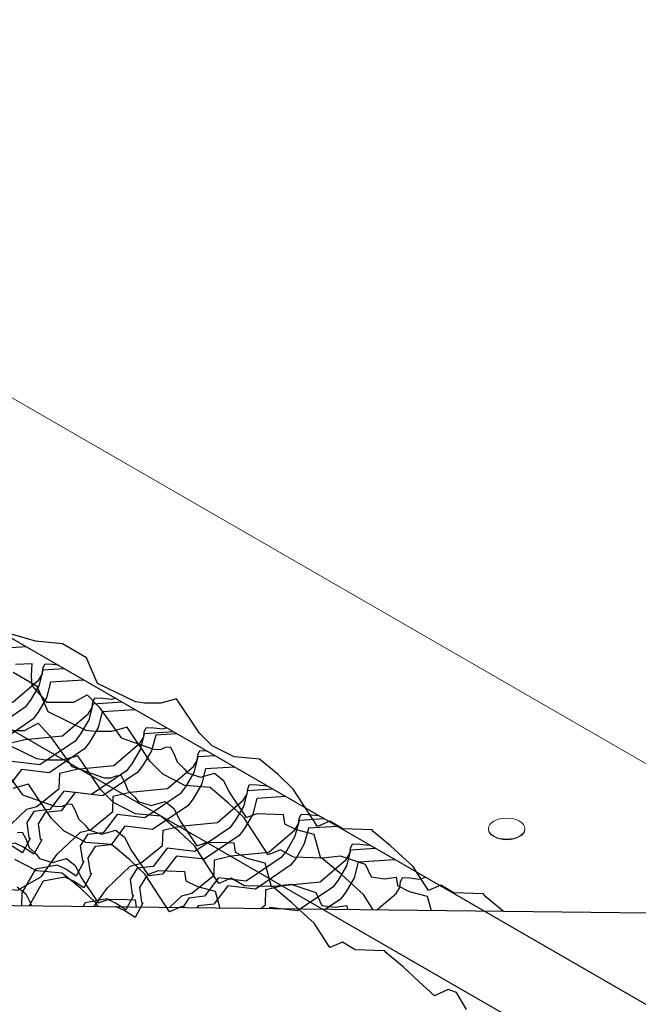
# Model space of a CAD drawing. Units: millimetres. Extents: x 3937 to 5742, y 874 to 2173.
# Drawn here: x 4969 to 5054, y 2038 to 2173 of the extents above; entities that cross this region are included whole.
import ezdxf

# ---------------------------------------------------------------- set-up
doc = ezdxf.new("R2010")
doc.units = ezdxf.units.MM
doc.layers.add('NS', color=104, linetype='Continuous', plot=False)
for name, color, linetype in [('Rete', 32, 'Continuous'), ('Scandole', 52, 'Continuous'), ('Tavolato', 5, 'Continuous'), ('Viti', 2, 'Continuous')]:
    doc.layers.add(name, color=color, linetype=linetype)

msp = doc.modelspace()

# ---------------------------------------------------------------- linework, layer by layer
at = {"layer": 'NS'}
for points in [[(4429.04, 1449.68), (4809.68, 1229.91), (5632.09, 1704.73), (4877.78, 2140.24), (4416.78, 1874.08)], [(4373.38, 1847.4), (4045.87, 1658.31), (4800.19, 1222.8), (5622.6, 1697.63), (4868.29, 2133.13), (4419.54, 1874.05)]]:
    msp.add_lwpolyline(points, dxfattribs=at)
at = {"layer": 'NS', "color": 1}
for points in [[(5062.93, 2050.57), (4682.97, 2054.96), (4682.92, 2051.23, 0.408065), (4681.15, 2049.78), (4681.18, 1871.02), (4375.2, 1874.56), (4375.14, 1870.82, 0.400302), (4373.38, 1869.38), (4373.42, 1654.38, 0.463619), (4375.12, 1652.94), (4375.12, 1651.7), (4375.13, 1651.27), (4408.32, 1650.88), (4408.35, 1453.01, 0.463619), (4410.05, 1451.57), (4410.05, 1450.33), (4410.06, 1449.9), (4753.42, 1445.92), (4753.42, 1434.99, 0.463619), (4755.12, 1433.55), (4755.12, 1432.31), (4755.13, 1431.87), (5135.09, 1427.48)], [(5062.93, 2050.57), (4682.97, 2054.96), (4682.92, 2051.23, 0.408065), (4681.15, 2049.78), (4681.18, 1871.02), (4375.2, 1874.56), (4375.14, 1870.82, 0.400302), (4373.38, 1869.38)]]:
    msp.add_lwpolyline(points, format="xyb", dxfattribs=at)
at = {"layer": 'Rete'}
for points in [[(5035.11, 2050.89), (5034.87, 2051.11), (5032.49, 2053.08), (5032.37, 2053.31), (5028.31, 2053.45), (5026.55, 2054.48), (5024.83, 2053.76), (5022.67, 2057.1), (5021.81, 2057.88), (5019.64, 2059.9), (5017.26, 2061.87), (5017.13, 2062.1), (5013.07, 2062.24), (5011.32, 2063.27), (5009.59, 2062.55), (5006.27, 2067.68), (5004.19, 2069.67), (5001.65, 2071.79), (4998.18, 2072.1), (4995.14, 2073.63), (4993.42, 2075.37), (4990.26, 2080.07), (4988.12, 2079.47), (4985.86, 2079.49), (4984.65, 2079.64), (4979.41, 2082.17), (4977.9, 2085.69), (4974.62, 2087.6), (4970.9, 2087.97), (4966.69, 2089.21)], [(4969.62, 2087.22), (4966.17, 2086.99)], [(4923.32, 2052.18), (4925.28, 2054.96), (4928.12, 2056.82), (4930.49, 2057.44), (4936.14, 2057.81), (4936.7, 2059.97), (4937.84, 2061.92), (4938.58, 2062.89), (4943.39, 2066.15), (4947.19, 2065.7), (4950.49, 2067.58), (4952.67, 2070.62), (4955.85, 2073.64), (4957.23, 2073.99), (4960.28, 2076.49), (4960.35, 2078.59), (4962.65, 2079.15), (4967.79, 2079.63), (4971.36, 2082.69), (4971.87, 2083.52), (4971.95, 2084.27), (4972.23, 2084.86), (4973.26, 2084.82), (4973.92, 2084.73)], [(4974.87, 2084.18), (4971.95, 2083.99), (4971.39, 2081.83), (4970.25, 2079.88), (4969.51, 2078.91), (4964.69, 2075.65)], [(4968.19, 2084.83), (4970.43, 2084.9), (4970.33, 2083.21), (4970.44, 2081.91), (4972.41, 2079.61), (4976.18, 2079.63), (4978.03, 2080.63), (4979.66, 2078.92), (4982.66, 2074.7), (4987.09, 2073.15), (4988.07, 2073.12), (4988.75, 2073.42), (4989.4, 2073.48), (4989.88, 2072.57), (4990.37, 2071.4), (4991.31, 2070.48), (4991.79, 2069.89), (4993.57, 2069.32), (4995.48, 2069.87), (4996.66, 2068.92), (4997.56, 2067.12), (4999.84, 2063.79), (5001.31, 2064.31), (5003.81, 2064.25), (5004.89, 2064.19), (5005.07, 2062.92), (5006.67, 2062.12), (5009.12, 2061.48), (5010, 2058.21), (5012.74, 2058.51), (5016.14, 2057.39), (5016.97, 2055.62), (5018.8, 2055.37), (5020.42, 2055.61), (5020.58, 2054.44), (5022.18, 2053.63), (5024.64, 2053), (5025.18, 2051)], [(4977.53, 2082.65), (4973, 2082.34), (4972.45, 2080.19), (4971.3, 2078.24), (4970.57, 2077.27), (4965.75, 2074)], [(5017.26, 2051.1), (5015.9, 2053.2), (5015.05, 2053.98), (5012.87, 2055.99), (5010.49, 2057.97), (5010.36, 2058.19), (5006.3, 2058.33), (5004.55, 2059.36), (5002.83, 2058.64), (4999.51, 2063.77), (4997.42, 2065.76), (4994.88, 2067.88), (4991.41, 2068.19), (4988.37, 2069.72), (4986.65, 2071.46), (4983.5, 2076.16), (4981.35, 2075.57), (4979.09, 2075.58), (4977.88, 2075.73), (4972.64, 2078.27), (4971.14, 2081.78), (4967.85, 2083.69)], [(4934.77, 2052.05), (4934.96, 2052.17), (4937.33, 2052.79), (4942.98, 2053.17), (4943.53, 2055.33), (4944.68, 2057.28), (4945.41, 2058.25), (4950.23, 2061.51), (4954.03, 2061.05), (4957.33, 2062.94), (4959.51, 2065.98), (4962.69, 2069), (4964.06, 2069.35), (4967.12, 2071.85), (4967.19, 2073.95), (4969.48, 2074.5), (4974.63, 2074.99), (4978.19, 2078.05), (4978.71, 2078.88), (4978.79, 2079.62), (4979.07, 2080.21), (4980.09, 2080.17), (4981.35, 2080.01), (4981.85, 2080.15)], [(4984.59, 2078.57), (4980.06, 2078.27), (4979.51, 2076.11), (4978.36, 2074.16), (4977.63, 2073.19), (4972.81, 2069.93), (4969.01, 2070.38), (4967.1, 2067.87), (4964.93, 2067.62), (4963.93, 2066.08), (4964.24, 2064.03), (4964.42, 2063.91), (4963.36, 2061.93), (4961.94, 2062.86), (4960.76, 2063.42), (4957.79, 2062.87), (4955.92, 2059.59), (4955.85, 2057.49), (4953.56, 2056.94), (4948.41, 2056.45), (4944.85, 2053.39), (4944.33, 2052.56), (4944.26, 2051.94)], [(4982.79, 2079.61), (4978.78, 2079.34), (4978.23, 2077.19), (4977.08, 2075.24), (4976.35, 2074.27), (4971.53, 2071), (4967.73, 2071.46)], [(4950.95, 2051.86), (4951.73, 2053.2), (4952.47, 2054.17), (4957.29, 2057.44), (4961.09, 2056.98), (4964.38, 2058.87), (4966.57, 2061.9), (4969.75, 2064.93), (4971.12, 2065.28), (4974.18, 2067.77), (4974.24, 2069.88), (4976.54, 2070.43), (4981.69, 2070.91), (4985.25, 2073.97), (4985.77, 2074.8), (4985.85, 2075.55), (4986.12, 2076.14), (4987.15, 2076.1), (4988.41, 2075.94), (4988.91, 2076.08)], [(4965.64, 2075.7), (4969.41, 2075.72), (4971.27, 2076.72), (4972.89, 2075.01), (4975.89, 2070.8), (4980.32, 2069.24), (4981.3, 2069.21), (4981.99, 2069.52), (4982.64, 2069.57), (4983.11, 2068.66), (4983.61, 2067.49), (4984.54, 2066.57), (4985.02, 2065.98), (4986.8, 2065.42), (4988.71, 2065.97), (4989.9, 2065.01), (4990.8, 2063.21), (4993.07, 2059.88), (4994.54, 2060.41), (4997.04, 2060.34), (4998.12, 2060.28), (4998.3, 2059.02), (4999.9, 2058.21), (5002.36, 2057.58), (5003.24, 2054.31), (5005.97, 2054.61), (5009.38, 2053.49), (5010.21, 2051.72), (5012.04, 2051.46), (5013.65, 2051.7), (5013.73, 2051.14)], [(4989.85, 2075.54), (4985.84, 2075.27), (4985.28, 2073.11), (4984.14, 2071.16), (4983.41, 2070.19), (4978.59, 2066.93), (4974.79, 2067.38), (4972.88, 2064.87), (4970.71, 2064.62), (4969.71, 2063.08), (4970.01, 2061.03), (4970.2, 2060.91), (4969.14, 2058.93), (4967.72, 2059.86), (4966.54, 2060.42), (4963.56, 2059.87), (4961.7, 2056.59), (4961.63, 2054.49), (4959.33, 2053.93), (4954.19, 2053.45), (4952.32, 2051.85)], [(4990.28, 2075.28), (4987.41, 2075.09), (4986.85, 2072.94), (4985.71, 2070.99), (4984.97, 2070.02), (4980.15, 2066.75), (4976.36, 2067.21), (4974.45, 2064.69), (4972.27, 2064.45), (4971.28, 2062.9), (4971.58, 2060.86), (4971.77, 2060.73), (4970.71, 2058.75), (4969.29, 2059.69), (4968.11, 2060.25), (4965.13, 2059.7), (4963.26, 2056.42), (4963.2, 2054.31), (4960.9, 2053.76), (4955.76, 2053.28), (4954.07, 2051.83)], [(5030.05, 2037.44), (5028.67, 2039.74), (5027.54, 2040.18), (5025.66, 2039.32), (5023.52, 2041.28), (5021.34, 2043.29), (5018.96, 2045.27), (5018.83, 2045.5), (5014.77, 2045.63), (5013.02, 2046.66), (5011.3, 2045.94), (5009.13, 2049.29), (5008.28, 2050.07), (5006.1, 2052.08), (5003.72, 2054.06), (5003.59, 2054.29), (4999.54, 2054.42), (4997.78, 2055.45), (4996.06, 2054.73), (4992.74, 2059.87), (4990.65, 2061.86), (4988.12, 2063.97), (4984.64, 2064.28), (4981.6, 2065.82), (4979.88, 2067.56), (4976.73, 2072.26), (4974.58, 2071.66), (4972.32, 2071.67), (4971.11, 2071.82), (4965.88, 2074.36)], [(4960.92, 2051.75), (4964.63, 2054.26), (4968.43, 2053.8), (4971.73, 2055.69), (4973.91, 2058.73), (4977.09, 2061.75), (4978.47, 2062.1), (4981.52, 2064.6), (4981.59, 2066.7), (4983.89, 2067.25), (4989.03, 2067.74), (4992.6, 2070.8), (4993.11, 2071.62), (4993.19, 2072.37), (4993.47, 2072.96), (4994.36, 2072.93)], [(4995.54, 2072.25), (4993.19, 2072.09), (4992.63, 2069.94), (4991.49, 2067.99), (4990.75, 2067.02), (4985.93, 2063.75), (4982.13, 2064.21), (4980.22, 2061.69), (4978.05, 2061.45), (4977.06, 2059.9), (4977.36, 2057.86), (4977.55, 2057.73), (4976.49, 2055.75), (4975.06, 2056.69), (4973.89, 2057.25), (4970.91, 2056.7), (4969.04, 2053.42), (4968.99, 2051.65)], [(4966.13, 2071.1), (4969.12, 2066.89), (4973.56, 2065.34), (4974.53, 2065.3), (4975.22, 2065.61), (4975.87, 2065.66), (4976.35, 2064.76), (4976.84, 2063.58), (4977.77, 2062.67), (4978.25, 2062.08), (4980.03, 2061.51), (4981.94, 2062.06), (4983.13, 2061.1), (4984.03, 2059.3), (4986.31, 2055.97), (4987.78, 2056.5), (4990.27, 2056.43), (4991.35, 2056.37), (4991.53, 2055.11), (4993.13, 2054.3), (4995.59, 2053.67), (4996.21, 2051.34)], [(4998.2, 2070.71), (4994.24, 2070.45), (4993.69, 2068.3), (4992.54, 2066.35), (4991.81, 2065.37), (4986.99, 2062.11), (4983.19, 2062.57), (4981.28, 2060.05), (4979.11, 2059.81), (4978.11, 2058.26), (4978.42, 2056.21), (4978.6, 2056.09), (4977.54, 2054.11), (4976.12, 2055.04), (4974.94, 2055.6), (4971.97, 2055.05), (4970.1, 2051.77), (4970.1, 2051.64)], [(4991.27, 2051.4), (4991.01, 2051.55), (4989.29, 2050.83), (4985.97, 2055.96), (4983.88, 2057.95), (4981.35, 2060.06), (4977.87, 2060.37), (4974.84, 2061.91), (4973.11, 2063.65), (4969.96, 2068.35), (4967.82, 2067.75)], [(5003.45, 2067.68), (5000.02, 2067.45), (4999.47, 2065.3), (4998.32, 2063.35), (4997.59, 2062.37), (4992.77, 2059.11), (4988.97, 2059.57), (4987.06, 2057.05), (4984.89, 2056.81), (4983.89, 2055.26), (4984.2, 2053.21), (4984.38, 2053.09), (4983.32, 2051.11), (4981.9, 2052.04), (4980.72, 2052.6), (4977.75, 2052.05), (4977.46, 2051.56)], [(4978.92, 2051.54), (4980.75, 2054.08), (4983.93, 2057.11), (4985.3, 2057.46), (4988.36, 2059.95), (4988.43, 2062.06), (4990.72, 2062.61), (4995.87, 2063.09), (4999.43, 2066.16), (4999.95, 2066.98), (5000.03, 2067.73), (5000.3, 2068.32), (5001.33, 2068.28), (5002.59, 2068.12), (5002.66, 2068.14)], [(5005.26, 2066.64), (5001.3, 2066.38), (5000.75, 2064.22), (4999.6, 2062.27), (4998.87, 2061.3), (4994.05, 2058.04), (4990.25, 2058.49), (4988.34, 2055.98), (4986.17, 2055.73), (4985.17, 2054.18), (4985.48, 2052.14), (4985.66, 2052.02), (4984.6, 2050.04), (4983.18, 2050.97), (4982, 2051.53), (4981.87, 2051.5)], [(4989.29, 2051.42), (4990.99, 2053.03), (4992.36, 2053.38), (4995.42, 2055.88), (4995.48, 2057.98), (4997.78, 2058.54), (5002.93, 2059.02), (5006.49, 2062.08), (5007, 2062.91), (5007.09, 2063.66), (5007.36, 2064.25), (5008.39, 2064.2), (5009.65, 2064.04), (5009.72, 2064.06)], [(5010.51, 2063.6), (5007.08, 2063.38), (5006.52, 2061.22), (5005.38, 2059.27), (5004.64, 2058.3), (4999.83, 2055.04), (4996.03, 2055.49), (4994.12, 2052.98), (4991.94, 2052.73), (4991.09, 2051.4)], [(5012.31, 2062.56), (5008.36, 2062.3), (5007.8, 2060.15), (5006.66, 2058.2), (5005.92, 2057.22), (5001.11, 2053.96), (4997.31, 2054.42), (4995.4, 2051.9), (4993.22, 2051.66), (4993.04, 2051.38)], [(4968.45, 2061.7), (4969.1, 2061.76), (4969.58, 2060.85), (4970.07, 2059.68), (4971.01, 2058.76), (4971.48, 2058.17), (4973.26, 2057.6), (4975.17, 2058.15), (4976.36, 2057.2), (4977.26, 2055.4), (4979.54, 2052.07), (4981.01, 2052.59), (4983.5, 2052.53), (4984.58, 2052.46), (4984.72, 2051.47)], [(5001.83, 2051.27), (5002.47, 2051.8), (5002.54, 2053.91), (5004.84, 2054.46), (5009.98, 2054.94), (5013.55, 2058.01), (5014.06, 2058.83), (5014.14, 2059.58), (5014.42, 2060.17), (5015.45, 2060.13), (5016.71, 2059.97), (5016.78, 2059.99)], [(5017.57, 2059.53), (5014.14, 2059.3), (5013.58, 2057.15), (5012.44, 2055.2), (5011.7, 2054.22), (5006.88, 2050.96), (5003.09, 2051.42), (5002.97, 2051.26)], [(4979.54, 2051.53), (4979.2, 2052.05), (4977.12, 2054.04), (4974.58, 2056.16), (4971.1, 2056.47), (4968.07, 2058)], [(5020.23, 2057.99), (5015.19, 2057.66), (5014.64, 2055.5), (5013.49, 2053.55), (5012.76, 2052.58), (5010.68, 2051.17)], [(5017.74, 2051.09), (5020.38, 2053.36), (5020.9, 2054.19), (5020.98, 2054.94), (5021.26, 2055.53), (5022.28, 2055.49), (5023.54, 2055.33), (5024.42, 2055.57)], [(4968.41, 2054.25), (4969.59, 2053.29), (4970.42, 2051.64)]]:
    msp.add_lwpolyline(points, dxfattribs=at)
at = {"layer": 'Scandole', "lineweight": 0, "extrusion": (-1.66533e-16, 0.816497, 0.57735)}
msp.add_line((5062.93, 2050.57), (4682.97, 2054.96), dxfattribs=at)
at = {"layer": 'Tavolato', "lineweight": 0, "extrusion": (-1.66533e-16, 0.816497, 0.57735)}
msp.add_line((5091.65, 2049.8), (4877.78, 2173.28), dxfattribs=at)
at = {"layer": 'Viti', "lineweight": 0, "extrusion": (-1.66533e-16, 0.816497, 0.57735)}
for p, q in [((5033.07, 2062.17), (5033.07, 2062.25)), ((5038.07, 2062.17), (5038.07, 2062.25))]:
    msp.add_line(p, q, dxfattribs=at)
at = {"layer": 'Viti', "lineweight": 0}
msp.add_ellipse((5035.57, 2062.25), major_axis=(2.5, 0), ratio=0.57735, dxfattribs=at)
msp.add_ellipse((5035.57, 2062.17), major_axis=(2.5, 0), ratio=0.57735, start_param=3.141593, end_param=6.283185, dxfattribs=at)

doc.saveas('drawing.dxf')
